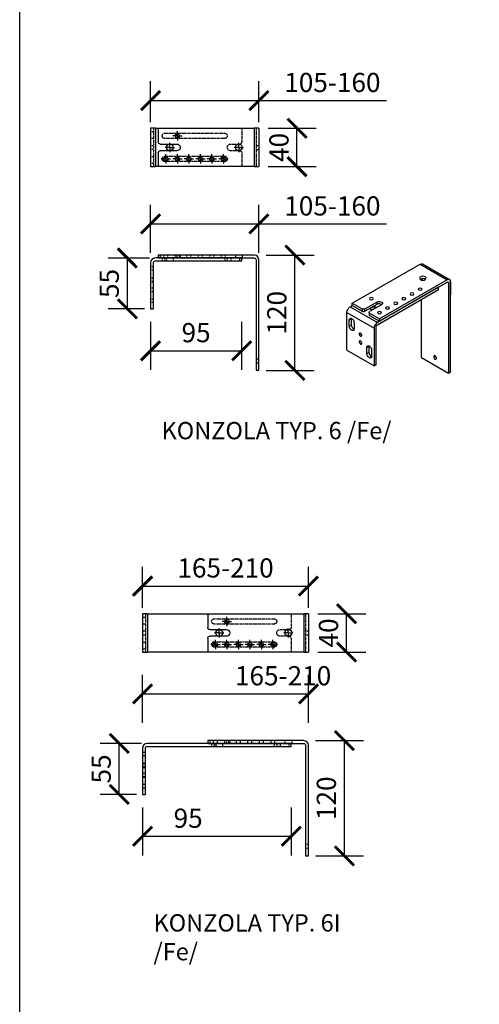
# Model space of a CAD drawing. Units: millimetres. Extents: x -23727 to 4048, y -3528 to 11768.
# Drawn here: x -16303 to -15823, y 9114 to 10140 of the extents above; entities that cross this region are included whole.
import ezdxf

# ---------------------------------------------------------------- set-up
doc = ezdxf.new("R2010")
doc.units = ezdxf.units.MM
for name, pattern in [('ACISOWELD', [3, 2, -1]), ('AM_ISO02W050', [7.5, 6, -1.5]), ('AM_ISO08W050', [18, 12, -1.5, 3, -1.5])]:
    doc.linetypes.add(name, pattern=pattern)
for name, color, linetype in [('8_Ksystem_Kóty', 33, 'Continuous'), ('HRANICE A4', 7, 'Continuous'), ('ŽALUZIE', 7, 'Continuous')]:
    doc.layers.add(name, color=color, linetype=linetype)
for name, color, linetype, lineweight in [('AM_0', 7, 'Continuous', 30), ('AM_3', 6, 'AM_ISO02W050', 25), ('AM_4', 3, 'Continuous', 25), ('AM_7', 4, 'AM_ISO08W050', 25)]:
    doc.layers.add(name, color=color, linetype=linetype, lineweight=lineweight)
doc.styles.add('Simplee', font='simplee.shx', dxfattribs={"width": 0.8})
doc.styles.get("Standard").update_dxf_attribs({"font": 'txt.shx'})
doc.dimstyles.new('Ksystem 010', dxfattribs={"dimscale": 10, "dimtxt": 2, "dimasz": 2, "dimexe": 2, "dimexo": 0.625, "dimtad": 1, "dimdec": 0, "dimtxsty": 'Simplee', "dimblk": 'ARCHTICK', "dimcen": 2.5, "dimclrd": 256, "dimclre": 256, "dimclrt": 7, "dimadec": 0, "dimazin": 0, "dimtfac": 1, "dimtdec": 0, "dimtmove": 0, "dimatfit": 3, "dimfxl": 3, "dimfxlon": 1, "dimarcsym": 0})

# ---------------------------------------------------------------- blocks, each defined once
blk = doc.blocks.new('_ArchTick')
at = {"color": 0, "linetype": 'ByBlock', "const_width": 0.15}
blk.add_lwpolyline([(-0.5, -0.5), (0.5, 0.5)], dxfattribs=at)
blk = doc.blocks.new('*D35')
at = {"layer": '8_Ksystem_Kóty', "lineweight": -2, "transparency": 16777216}
for p, q in [((-16166.3, 10033.1), (-16166.3, 10075.7)), ((-16053.3, 10033.1), (-16053.3, 10075.7)), ((-16166.3, 10055.7), (-16053.3, 10055.7)), ((-16053.3, 10055.7), (-15920.2, 10055.7))]:
    blk.add_line(p, q, dxfattribs=at)
at = {"layer": 'Defpoints', "color": 0, "lineweight": 15, "transparency": 16777216}
for p in [(-16053.3, 10055.7), (-16166.3, 10026.8), (-16053.3, 10026.8)]:
    blk.add_point(p, dxfattribs=at)
at = {"layer": '8_Ksystem_Kóty', "lineweight": -2, "transparency": 16777216, "xscale": 20, "yscale": 20, "zscale": 20, "rotation": 180}
blk.add_blockref('_ArchTick', (-16166.3, 10055.7), dxfattribs=at)
at = {"layer": '8_Ksystem_Kóty', "lineweight": -2, "transparency": 16777216, "xscale": 20, "yscale": 20, "zscale": 20}
blk.add_blockref('_ArchTick', (-16053.3, 10055.7), dxfattribs=at)
at = {"layer": '8_Ksystem_Kóty', "color": 7, "transparency": 16777216, "insert": (-15976.7, 10071.9), "char_height": 20, "attachment_point": 5, "style": 'Simplee'}
blk.add_mtext('105-160', dxfattribs=at)
blk = doc.blocks.new('*D36')
at = {"layer": '8_Ksystem_Kóty', "lineweight": -2, "transparency": 16777216}
for p, q in [((-16043.6, 10026.8), (-15993.6, 10026.8)), ((-16013.6, 9986.8), (-16013.6, 10026.8)), ((-16043.6, 9986.8), (-15993.6, 9986.8))]:
    blk.add_line(p, q, dxfattribs=at)
at = {"layer": 'Defpoints', "color": 0, "lineweight": 15, "transparency": 16777216}
for p in [(-16053.3, 10026.8), (-16013.6, 10026.8), (-16053.3, 9986.8)]:
    blk.add_point(p, dxfattribs=at)
at = {"layer": '8_Ksystem_Kóty', "lineweight": -2, "transparency": 16777216, "xscale": 20, "yscale": 20, "zscale": 20}
for p, rotation in [((-16013.6, 10026.8), 90), ((-16013.6, 9986.8), 270)]:
    blk.add_blockref('_ArchTick', p, dxfattribs=dict(at, rotation=rotation))
at = {"layer": '8_Ksystem_Kóty', "color": 7, "transparency": 16777216, "insert": (-16029.8, 10006.8), "char_height": 20, "attachment_point": 5, "rotation": 90, "style": 'Simplee'}
blk.add_mtext('40', dxfattribs=at)
blk = doc.blocks.new('*D37')
at = {"layer": '8_Ksystem_Kóty', "lineweight": -2, "transparency": 16777216}
for p, q in [((-16045.8, 9894.6), (-15995.8, 9894.6)), ((-16015.8, 9774.6), (-16015.8, 9894.6)), ((-16045.8, 9774.6), (-15995.8, 9774.6))]:
    blk.add_line(p, q, dxfattribs=at)
at = {"layer": 'Defpoints', "color": 0, "lineweight": 15, "transparency": 16777216}
for p in [(-16058.3, 9894.6), (-16015.8, 9894.6), (-16053.3, 9774.6)]:
    blk.add_point(p, dxfattribs=at)
at = {"layer": '8_Ksystem_Kóty', "lineweight": -2, "transparency": 16777216, "xscale": 20, "yscale": 20, "zscale": 20}
for p, rotation in [((-16015.8, 9894.6), 90), ((-16015.8, 9774.6), 270)]:
    blk.add_blockref('_ArchTick', p, dxfattribs=dict(at, rotation=rotation))
at = {"layer": '8_Ksystem_Kóty', "color": 7, "transparency": 16777216, "insert": (-16032.1, 9834.6), "char_height": 20, "attachment_point": 5, "rotation": 90, "style": 'Simplee'}
blk.add_mtext('120', dxfattribs=at)
blk = doc.blocks.new('*D38')
at = {"layer": '8_Ksystem_Kóty', "lineweight": -2, "transparency": 16777216}
for p, q in [((-16166.3, 9825), (-16166.3, 9775)), ((-16071.3, 9825), (-16071.3, 9775)), ((-16166.3, 9795), (-16071.3, 9795))]:
    blk.add_line(p, q, dxfattribs=at)
at = {"layer": 'Defpoints', "color": 0, "lineweight": 15, "transparency": 16777216}
for p in [(-16071.3, 9888.6), (-16166.3, 9875.9), (-16071.3, 9795)]:
    blk.add_point(p, dxfattribs=at)
at = {"layer": '8_Ksystem_Kóty', "lineweight": -2, "transparency": 16777216, "xscale": 20, "yscale": 20, "zscale": 20, "rotation": 180}
blk.add_blockref('_ArchTick', (-16166.3, 9795), dxfattribs=at)
at = {"layer": '8_Ksystem_Kóty', "lineweight": -2, "transparency": 16777216, "xscale": 20, "yscale": 20, "zscale": 20}
blk.add_blockref('_ArchTick', (-16071.3, 9795), dxfattribs=at)
at = {"layer": '8_Ksystem_Kóty', "color": 7, "transparency": 16777216, "insert": (-16118.8, 9811.3), "char_height": 20, "attachment_point": 5, "style": 'Simplee'}
blk.add_mtext('95', dxfattribs=at)
blk = doc.blocks.new('*D39')
at = {"layer": '8_Ksystem_Kóty', "lineweight": -2, "transparency": 16777216}
for p, q in [((-16167.5, 9891.6), (-16210.5, 9891.6)), ((-16190.5, 9838.6), (-16190.5, 9891.6)), ((-16172.5, 9838.6), (-16210.5, 9838.6))]:
    blk.add_line(p, q, dxfattribs=at)
at = {"layer": 'Defpoints', "color": 0, "lineweight": 15, "transparency": 16777216}
for p in [(-16190.5, 9891.6), (-16161.3, 9891.6), (-16166.3, 9838.6)]:
    blk.add_point(p, dxfattribs=at)
at = {"layer": '8_Ksystem_Kóty', "lineweight": -2, "transparency": 16777216, "xscale": 20, "yscale": 20, "zscale": 20}
for p, rotation in [((-16190.5, 9891.6), 90), ((-16190.5, 9838.6), 270)]:
    blk.add_blockref('_ArchTick', p, dxfattribs=dict(at, rotation=rotation))
at = {"layer": '8_Ksystem_Kóty', "color": 7, "transparency": 16777216, "insert": (-16206.8, 9865.1), "char_height": 20, "attachment_point": 5, "rotation": 90, "style": 'Simplee'}
blk.add_mtext('55', dxfattribs=at)
blk = doc.blocks.new('A$C4CF32B86')
at = {"layer": 'AM_0'}
for p, q in [((0, 0), (-90, 0)), ((0, -3), (0, 0)), ((-95, -5), (-95, -53)), ((-92, -53), (-92, -5)), ((-90, -3), (0, -3)), ((-95, -53), (-92, -53))]:
    blk.add_line(p, q, dxfattribs=at)
blk.add_arc((-90, -5), 5, 90, 180, dxfattribs=at)
at = {"layer": 'AM_0', "extrusion": (0, 0, -1)}
blk.add_arc((90, -5), 2, 0, 90, dxfattribs=at)
at = {"layer": 'AM_3', "linetype": 'ACISOWELD', "ltscale": 0.5}
for p, q in [((-83, 0), (-83, -3)), ((-80.25, 0), (-80.25, -3)), ((-78.5, 0), (-78.5, -3)), ((-71.5, 0), (-71.5, -3)), ((-17.75, 0), (-17.75, -3)), ((-15, 0), (-15, -3)), ((-11.5, 0), (-11.5, -3)), ((-2, -3), (-2, 0)), ((-95, -9), (-92, -9)), ((-95, -12.5), (-92, -12.5)), ((-95, -20.5), (-92, -20.5)), ((-95, -21), (-92, -21)), ((-95, -24), (-92, -24)), ((-95, -25), (-92, -25)), ((-95, -31), (-92, -31)), ((-95, -34.5), (-92, -34.5)), ((-95, -35), (-92, -35)), ((-95, -42.5), (-92, -42.5)), ((-95, -46), (-92, -46))]:
    blk.add_line(p, q, dxfattribs=at)
blk = doc.blocks.new('A$C7C71550A')
at = {"layer": 'AM_0'}
for p, q in [((100, 3), (0, 3)), ((0, 3), (0, 0)), ((0, 0), (100, 0)), ((102, -2), (102, -117)), ((105, -117), (105, -2)), ((102, -117), (105, -117))]:
    blk.add_line(p, q, dxfattribs=at)
blk.add_arc((100, -2), 5, 0, 90, dxfattribs=at)
at = {"layer": 'AM_0', "extrusion": (0, 0, -1)}
blk.add_arc((-100, -2), 2, 90, 180, dxfattribs=at)
at = {"layer": 'AM_3', "linetype": 'ACISOWELD', "ltscale": 0.5}
for p, q in [((2, 3), (2, 0)), ((5.933, 0), (5.933, 3)), ((10.067, 0), (10.067, 3)), ((17.933, 0), (17.933, 3)), ((19.5, 3), (19.5, 0)), ((22.067, 0), (22.067, 3)), ((23, 3), (23, 0)), ((29.933, 0), (29.933, 3)), ((34.067, 0), (34.067, 3)), ((41.933, 0), (41.933, 3)), ((46.067, 0), (46.067, 3)), ((53.933, 0), (53.933, 3)), ((58.067, 0), (58.067, 3)), ((65.933, 0), (65.933, 3)), ((70.067, 0), (70.067, 3)), ((80.5, 3), (80.5, 0)), ((87.5, 3), (87.5, 0)), ((102, -104.933), (105, -104.933)), ((102, -109.067), (105, -109.067))]:
    blk.add_line(p, q, dxfattribs=at)
blk = doc.blocks.new('*D55')
at = {"layer": '8_Ksystem_Kóty', "lineweight": -2, "transparency": 16777216}
for p, q in [((-16166.3, 9897.1), (-16166.3, 9947.1)), ((-16053.3, 9897.1), (-16053.3, 9947.1)), ((-16166.3, 9927.1), (-16053.3, 9927.1)), ((-16053.3, 9927.1), (-15920.2, 9927.1))]:
    blk.add_line(p, q, dxfattribs=at)
at = {"layer": 'Defpoints', "color": 0, "lineweight": 15, "transparency": 16777216}
for p in [(-16053.3, 9927.1), (-16053.3, 9889.8), (-16166.3, 9886.6)]:
    blk.add_point(p, dxfattribs=at)
at = {"layer": '8_Ksystem_Kóty', "lineweight": -2, "transparency": 16777216, "xscale": 20, "yscale": 20, "zscale": 20, "rotation": 180}
blk.add_blockref('_ArchTick', (-16166.3, 9927.1), dxfattribs=at)
at = {"layer": '8_Ksystem_Kóty', "lineweight": -2, "transparency": 16777216, "xscale": 20, "yscale": 20, "zscale": 20}
blk.add_blockref('_ArchTick', (-16053.3, 9927.1), dxfattribs=at)
at = {"layer": '8_Ksystem_Kóty', "color": 7, "transparency": 16777216, "insert": (-15976.7, 9943.3), "char_height": 20, "attachment_point": 5, "style": 'Simplee'}
blk.add_mtext('105-160', dxfattribs=at)
blk = doc.blocks.new('A$C3B5C5AFD')
at = {"layer": 'AM_0'}
for p, q in [((-113, 20), (-113, -20)), ((-108, 20), (-113, 20)), ((-108, 20), (-108, -20)), ((-108, 20), (-105, 20)), ((-105, 20), (-5, 20)), ((-105, 20), (-105, 5.5)), ((0, 20), (-5, 20)), ((-5, 20), (-5, -20)), ((0, 20), (0, -20)), ((-103, 3.5), (-85.5, 3.5)), ((-105, -5.5), (-105, -20)), ((-85.5, -3.5), (-103, -3.5)), ((-113, -20), (-108, -20)), ((-105, -20), (-108, -20)), ((-5, -20), (-105, -20)), ((-5, -20), (0, -20))]:
    blk.add_line(p, q, dxfattribs=at)
for centre, radius in [((-85, 12), 2.07), ((-93, 0), 3.5), ((-21, 0), 3.5), ((-97, -12), 2.07), ((-85, -12), 2.07), ((-73, -12), 2.07), ((-61, -12), 2.07), ((-49, -12), 2.07), ((-37, -12), 2.07)]:
    blk.add_circle(centre, radius, dxfattribs=at)
at = {"layer": 'AM_0', "extrusion": (0, 0, -1)}
for centre, radius, start, end in [((103, 5.5), 2, 270, 0), ((85.5, 0), 3.5, 90, 270), ((103, -5.5), 2, 0, 90)]:
    blk.add_arc(centre, radius, start, end, dxfattribs=at)
at = {"layer": 'AM_3', "linetype": 'ACISOWELD', "ltscale": 0.5}
for p, q in [((-113, 16.5), (-110, 16.5)), ((-110, 20), (-110, -20)), ((-98.2, 14.8), (-35.8, 14.8)), ((-18, 20), (-18, 5.5)), ((-3, 20), (-3, -20)), ((-113, 9.5), (-110, 9.5)), ((-113, 2), (-110, 2)), ((-35.8, 9.2), (-98.2, 9.2)), ((-29.5, 3.5), (-20, 3.5)), ((-3, 2.1), (0, 2.1)), ((-113, -2), (-110, -2)), ((-113, -9.5), (-110, -9.5)), ((-98.2, -9.2), (-35.8, -9.2)), ((-20, -3.5), (-29.5, -3.5)), ((-18, -5.5), (-18, -20)), ((-3, -2.1), (0, -2.1)), ((-113, -16.5), (-110, -16.5)), ((-35.8, -14.8), (-98.2, -14.8))]:
    blk.add_line(p, q, dxfattribs=at)
at = {"layer": 'AM_3', "linetype": 'ACISOWELD', "ltscale": 0.5, "extrusion": (0, 0, -1)}
for centre, radius, start, end in [((98.2, 12), 2.75, 270, 90), ((35.8, 12), 2.75, 90, 270), ((29.5, 0), 3.5, 270, 90), ((20, 5.5), 2, 180, 270), ((98.2, -12), 2.75, 270, 90), ((35.8, -12), 2.75, 90, 270), ((20, -5.5), 2, 90, 180)]:
    blk.add_arc(centre, radius, start, end, dxfattribs=at)
at = {"layer": 'AM_4'}
for centre in [(-85, 12), (-97, -12), (-85, -12), (-73, -12), (-61, -12), (-49, -12), (-37, -12)]:
    blk.add_arc(centre, 2.5, 90, 10, dxfattribs=at)
at = {"layer": 'AM_7'}
for p, q in [((-85, 12), (-89.9, 12)), ((-85, 12), (-85, 16.9)), ((-85, 12), (-80.1, 12)), ((-85, 12), (-85, 7.1)), ((-93, 0), (-97.9, 0)), ((-93, 0), (-93, 4.9)), ((-93, 0), (-88.1, 0)), ((-93, 0), (-93, -4.9)), ((-21, 0), (-25.9, 0)), ((-21, 0), (-21, 4.9)), ((-21, 0), (-16.1, 0)), ((-21, 0), (-21, -4.9)), ((-97, -12), (-97, -7.1)), ((-85, -12), (-85, -7.1)), ((-73, -12), (-73, -7.1)), ((-61, -12), (-61, -7.1)), ((-49, -12), (-49, -7.1)), ((-37, -12), (-37, -7.1)), ((-97, -12), (-101.9, -12)), ((-97, -12), (-92.1, -12)), ((-97, -12), (-97, -16.9)), ((-85, -12), (-89.9, -12)), ((-85, -12), (-80.1, -12)), ((-85, -12), (-85, -16.9)), ((-73, -12), (-77.9, -12)), ((-73, -12), (-68.1, -12)), ((-73, -12), (-73, -16.9)), ((-61, -12), (-65.9, -12)), ((-61, -12), (-56.1, -12)), ((-61, -12), (-61, -16.9)), ((-49, -12), (-53.9, -12)), ((-49, -12), (-44.1, -12)), ((-49, -12), (-49, -16.9)), ((-37, -12), (-41.9, -12)), ((-37, -12), (-32.1, -12)), ((-37, -12), (-37, -16.9))]:
    blk.add_line(p, q, dxfattribs=at)
blk = doc.blocks.new('*D64')
at = {"layer": '8_Ksystem_Kóty', "lineweight": -2, "transparency": 16777216}
for p, q in [((-16174.6, 9527.4), (-16174.6, 9569.9)), ((-16001.6, 9527.4), (-16001.6, 9569.9)), ((-16174.6, 9549.9), (-16001.6, 9549.9))]:
    blk.add_line(p, q, dxfattribs=at)
at = {"layer": 'Defpoints', "color": 0, "lineweight": 15, "transparency": 16777216}
for p in [(-16001.6, 9549.9), (-16174.6, 9521.1), (-16001.6, 9521.1)]:
    blk.add_point(p, dxfattribs=at)
at = {"layer": '8_Ksystem_Kóty', "lineweight": -2, "transparency": 16777216, "xscale": 20, "yscale": 20, "zscale": 20, "rotation": 180}
blk.add_blockref('_ArchTick', (-16174.6, 9549.9), dxfattribs=at)
at = {"layer": '8_Ksystem_Kóty', "lineweight": -2, "transparency": 16777216, "xscale": 20, "yscale": 20, "zscale": 20}
blk.add_blockref('_ArchTick', (-16001.6, 9549.9), dxfattribs=at)
at = {"layer": '8_Ksystem_Kóty', "color": 7, "transparency": 16777216, "insert": (-16088.1, 9566.2), "char_height": 20, "attachment_point": 5, "style": 'Simplee'}
blk.add_mtext('165-210', dxfattribs=at)
blk = doc.blocks.new('*D65')
at = {"layer": '8_Ksystem_Kóty', "lineweight": -2, "transparency": 16777216}
for p, q in [((-15991.9, 9521.1), (-15941.9, 9521.1)), ((-15961.9, 9481.1), (-15961.9, 9521.1)), ((-15991.9, 9481.1), (-15941.9, 9481.1))]:
    blk.add_line(p, q, dxfattribs=at)
at = {"layer": 'Defpoints', "color": 0, "lineweight": 15, "transparency": 16777216}
for p in [(-16001.6, 9521.1), (-15961.9, 9521.1), (-16001.6, 9481.1)]:
    blk.add_point(p, dxfattribs=at)
at = {"layer": '8_Ksystem_Kóty', "lineweight": -2, "transparency": 16777216, "xscale": 20, "yscale": 20, "zscale": 20}
for p, rotation in [((-15961.9, 9521.1), 90), ((-15961.9, 9481.1), 270)]:
    blk.add_blockref('_ArchTick', p, dxfattribs=dict(at, rotation=rotation))
at = {"layer": '8_Ksystem_Kóty', "color": 7, "transparency": 16777216, "insert": (-15978.2, 9501.1), "char_height": 20, "attachment_point": 5, "rotation": 90, "style": 'Simplee'}
blk.add_mtext('40', dxfattribs=at)
blk = doc.blocks.new('*D66')
at = {"layer": '8_Ksystem_Kóty', "lineweight": -2, "transparency": 16777216}
for p, q in [((-15994.2, 9388.9), (-15944.2, 9388.9)), ((-15964.2, 9268.9), (-15964.2, 9388.9)), ((-15994.2, 9268.9), (-15944.2, 9268.9))]:
    blk.add_line(p, q, dxfattribs=at)
at = {"layer": 'Defpoints', "color": 0, "lineweight": 15, "transparency": 16777216}
for p in [(-16006.6, 9388.9), (-15964.2, 9388.9), (-16001.6, 9268.9)]:
    blk.add_point(p, dxfattribs=at)
at = {"layer": '8_Ksystem_Kóty', "lineweight": -2, "transparency": 16777216, "xscale": 20, "yscale": 20, "zscale": 20}
for p, rotation in [((-15964.2, 9388.9), 90), ((-15964.2, 9268.9), 270)]:
    blk.add_blockref('_ArchTick', p, dxfattribs=dict(at, rotation=rotation))
at = {"layer": '8_Ksystem_Kóty', "color": 7, "transparency": 16777216, "insert": (-15980.4, 9328.9), "char_height": 20, "attachment_point": 5, "rotation": 90, "style": 'Simplee'}
blk.add_mtext('120', dxfattribs=at)
blk = doc.blocks.new('*D67')
at = {"layer": '8_Ksystem_Kóty', "lineweight": -2, "transparency": 16777216}
for p, q in [((-16174.6, 9319.3), (-16174.6, 9269.3)), ((-16019.6, 9319.3), (-16019.6, 9269.3)), ((-16174.6, 9289.3), (-16019.6, 9289.3))]:
    blk.add_line(p, q, dxfattribs=at)
at = {"layer": 'Defpoints', "color": 0, "lineweight": 15, "transparency": 16777216}
for p in [(-16019.6, 9382.9), (-16174.6, 9370.2), (-16019.6, 9289.3)]:
    blk.add_point(p, dxfattribs=at)
at = {"layer": '8_Ksystem_Kóty', "lineweight": -2, "transparency": 16777216, "xscale": 20, "yscale": 20, "zscale": 20, "rotation": 180}
blk.add_blockref('_ArchTick', (-16174.6, 9289.3), dxfattribs=at)
at = {"layer": '8_Ksystem_Kóty', "lineweight": -2, "transparency": 16777216, "xscale": 20, "yscale": 20, "zscale": 20}
blk.add_blockref('_ArchTick', (-16019.6, 9289.3), dxfattribs=at)
at = {"layer": '8_Ksystem_Kóty', "color": 7, "transparency": 16777216, "insert": (-16127.1, 9305.5), "char_height": 20, "attachment_point": 5, "style": 'Simplee'}
blk.add_mtext('95', dxfattribs=at)
blk = doc.blocks.new('*D68')
at = {"layer": '8_Ksystem_Kóty', "lineweight": -2, "transparency": 16777216}
for p, q in [((-16175.9, 9385.9), (-16218.9, 9385.9)), ((-16198.9, 9332.9), (-16198.9, 9385.9)), ((-16180.9, 9332.9), (-16218.9, 9332.9))]:
    blk.add_line(p, q, dxfattribs=at)
at = {"layer": 'Defpoints', "color": 0, "lineweight": 15, "transparency": 16777216}
for p in [(-16198.9, 9385.9), (-16169.6, 9385.9), (-16174.6, 9332.9)]:
    blk.add_point(p, dxfattribs=at)
at = {"layer": '8_Ksystem_Kóty', "lineweight": -2, "transparency": 16777216, "xscale": 20, "yscale": 20, "zscale": 20}
for p, rotation in [((-16198.9, 9385.9), 90), ((-16198.9, 9332.9), 270)]:
    blk.add_blockref('_ArchTick', p, dxfattribs=dict(at, rotation=rotation))
at = {"layer": '8_Ksystem_Kóty', "color": 7, "transparency": 16777216, "insert": (-16215.2, 9359.4), "char_height": 20, "attachment_point": 5, "rotation": 90, "style": 'Simplee'}
blk.add_mtext('55', dxfattribs=at)
blk = doc.blocks.new('*D63')
at = {"layer": '8_Ksystem_Kóty', "lineweight": -2, "transparency": 16777216}
for p, q in [((-16174.6, 9407.6), (-16174.6, 9457.6)), ((-16001.6, 9407.6), (-16001.6, 9457.6)), ((-16174.6, 9437.6), (-16001.6, 9437.6))]:
    blk.add_line(p, q, dxfattribs=at)
at = {"layer": 'Defpoints', "color": 0, "lineweight": 15, "transparency": 16777216}
for p in [(-16001.6, 9437.6), (-16174.6, 9380.9), (-16001.6, 9384)]:
    blk.add_point(p, dxfattribs=at)
at = {"layer": '8_Ksystem_Kóty', "lineweight": -2, "transparency": 16777216, "xscale": 20, "yscale": 20, "zscale": 20, "rotation": 180}
blk.add_blockref('_ArchTick', (-16174.6, 9437.6), dxfattribs=at)
at = {"layer": '8_Ksystem_Kóty', "lineweight": -2, "transparency": 16777216, "xscale": 20, "yscale": 20, "zscale": 20}
blk.add_blockref('_ArchTick', (-16001.6, 9437.6), dxfattribs=at)
at = {"layer": '8_Ksystem_Kóty', "color": 7, "transparency": 16777216, "insert": (-16028.1, 9453.9), "char_height": 20, "attachment_point": 5, "style": 'Simplee'}
blk.add_mtext('165-210', dxfattribs=at)

msp = doc.modelspace()

# ---------------------------------------------------------------- linework, layer by layer
at = {"layer": 'AM_0'}
for p, q in [((-15955.9078, 9844.5043), (-15885.1971, 9885.2239)), ((-15885.1971, 9885.2239), (-15856.9129, 9868.9361)), ((-15882.702, 9885.4691), (-15854.4177, 9869.1812)), ((-15856.9129, 9868.9361), (-15927.6235, 9828.2165)), ((-15884.1365, 9869.8517), (-15884.1365, 9868.8253)), ((-15883.5507, 9870.0093), (-15883.5507, 9868.6677)), ((-15853.3773, 9772.8664), (-15853.3773, 9866.8843)), ((-15853.3773, 9866.8843), (-15853.3773, 9853.6605)), ((-15866.1053, 9861.1899), (-15929.7449, 9824.5423)), ((-15929.7449, 9822.0896), (-15866.1053, 9858.7372)), ((-15927.6235, 9825.7638), (-15856.9129, 9866.4834)), ((-15866.1053, 9858.7372), (-15866.1053, 9861.1899)), ((-15856.9183, 9866.4803), (-15855.4987, 9865.6627)), ((-15855.4987, 9865.6627), (-15855.4987, 9771.6448)), ((-15883.7829, 9787.9326), (-15883.7829, 9848.5573)), ((-15958.0291, 9840.8301), (-15955.9078, 9842.0517)), ((-15958.0291, 9840.8301), (-15929.7449, 9824.5423)), ((-15955.9078, 9842.0517), (-15955.9078, 9844.5043)), ((-15955.9078, 9844.5043), (-15945.6548, 9838.6)), ((-15955.9078, 9842.0517), (-15945.6548, 9836.1473)), ((-15945.6548, 9838.6), (-15945.6548, 9836.1473)), ((-15942.8263, 9838.6), (-15930.452, 9845.7259)), ((-15930.452, 9843.2733), (-15942.8263, 9836.1473)), ((-15942.8263, 9836.1473), (-15942.8263, 9838.6)), ((-15925.5022, 9842.8755), (-15937.8766, 9835.7496)), ((-15930.452, 9845.7259), (-15930.452, 9843.2733)), ((-15961.5647, 9795.4641), (-15961.5647, 9834.7064)), ((-15961.5647, 9834.7064), (-15933.2804, 9818.4185)), ((-15959.0898, 9827.1496), (-15956.9685, 9828.3712)), ((-15959.0898, 9820.6092), (-15959.0898, 9827.1496)), ((-15956.9685, 9828.3712), (-15956.9685, 9821.8308)), ((-15938.4624, 9834.9352), (-15938.4624, 9832.4826)), ((-15937.8766, 9834.1208), (-15927.6235, 9828.2165)), ((-15937.8766, 9831.6682), (-15937.8766, 9834.1208)), ((-15937.8766, 9831.6682), (-15927.6235, 9825.7638)), ((-15927.6235, 9828.2165), (-15927.6235, 9825.7638)), ((-15922.3746, 9828.7865), (-15924.6197, 9827.4937)), ((-15959.0898, 9820.6092), (-15956.9685, 9821.8308)), ((-15954.1401, 9824.2992), (-15954.1401, 9817.7588)), ((-15933.2804, 9818.4185), (-15933.2804, 9779.1763)), ((-15933.2804, 9818.4185), (-15933.2804, 9807.6474)), ((-15931.1591, 9780.3979), (-15931.1591, 9819.6401)), ((-15961.5647, 9795.4641), (-15933.2804, 9779.1763)), ((-15940.705, 9798.5765), (-15938.5837, 9799.798)), ((-15940.705, 9792.0361), (-15940.705, 9798.5765)), ((-15938.5837, 9799.798), (-15938.5837, 9793.2577)), ((-15935.7553, 9795.7261), (-15935.7553, 9789.1857)), ((-15940.705, 9792.0361), (-15938.5837, 9793.2577)), ((-15883.7829, 9787.9326), (-15855.4987, 9771.6448)), ((-15933.2804, 9779.1763), (-15931.1591, 9780.3979)), ((-15855.4987, 9771.6448), (-15853.3773, 9772.8664)), ((-16174.6357, 9521.1082), (-16174.6357, 9481.1082)), ((-16169.6357, 9521.1082), (-16174.6357, 9521.1082)), ((-16169.6357, 9521.1082), (-16169.6357, 9481.1082)), ((-16169.6357, 9521.1082), (-16106.6357, 9521.1082)), ((-16106.6357, 9521.1082), (-16006.6357, 9521.1082)), ((-16106.6357, 9521.1082), (-16106.6357, 9506.6082)), ((-16001.6357, 9521.1082), (-16006.6357, 9521.1082)), ((-16006.6357, 9521.1082), (-16006.6357, 9481.1082)), ((-16001.6357, 9521.1082), (-16001.6357, 9481.1082)), ((-16104.6357, 9504.6082), (-16087.1357, 9504.6082)), ((-16087.1357, 9497.6082), (-16104.6357, 9497.6082)), ((-16106.6357, 9495.6082), (-16106.6357, 9481.1082)), ((-16174.6357, 9481.1082), (-16169.6357, 9481.1082)), ((-16106.6357, 9481.1082), (-16169.6357, 9481.1082)), ((-16006.6357, 9481.1082), (-16106.6357, 9481.1082)), ((-16006.6357, 9481.1082), (-16001.6357, 9481.1082)), ((-16019.6357, 9385.9027), (-16169.6357, 9385.9027)), ((-16006.6357, 9388.9027), (-16106.6357, 9388.9027)), ((-16106.6357, 9388.9027), (-16106.6357, 9385.9027)), ((-16106.6357, 9385.9027), (-16006.6357, 9385.9027)), ((-16019.6357, 9382.9027), (-16019.6357, 9385.9027)), ((-16174.6357, 9380.9027), (-16174.6357, 9332.9027)), ((-16171.6357, 9332.9027), (-16171.6357, 9380.9027)), ((-16169.6357, 9382.9027), (-16019.6357, 9382.9027)), ((-16004.6357, 9383.9027), (-16004.6357, 9268.9027)), ((-16001.6357, 9268.9027), (-16001.6357, 9383.9027)), ((-16174.6357, 9332.9027), (-16171.6357, 9332.9027)), ((-16004.6357, 9268.9027), (-16001.6357, 9268.9027))]:
    msp.add_line(p, q, dxfattribs=at)
for centre, radius in [((-16086.6357, 9513.1082), 2.067), ((-16094.6357, 9501.1082), 3.5), ((-16022.6357, 9501.1082), 3.5), ((-16098.6357, 9489.1082), 2.067), ((-16086.6357, 9489.1082), 2.067), ((-16074.6357, 9489.1082), 2.067), ((-16062.6357, 9489.1082), 2.067), ((-16050.6357, 9489.1082), 2.067), ((-16038.6357, 9489.1082), 2.067)]:
    msp.add_circle(centre, radius, dxfattribs=at)
at = {"layer": 'AM_0', "extrusion": (0, 0, -1)}
for centre, radius, start, end in [((16104.6357, 9506.6082), 2, 270, 0), ((16104.6357, 9495.6082), 2, 0, 90), ((16087.1357, 9501.1082), 3.5, 90, 270), ((16006.6357, 9383.9027), 2, 90, 180), ((16169.6357, 9380.9027), 2, 0, 90)]:
    msp.add_arc(centre, radius, start, end, dxfattribs=at)
at = {"layer": 'AM_0'}
for centre, start, end in [((-16169.6357, 9380.9027), 90, 180), ((-16006.6357, 9383.9027), 0, 90)]:
    msp.add_arc(centre, 5, start, end, dxfattribs=at)
at = {"layer": 'AM_0', "extrusion": (0, 0, -1)}
for centre, major_axis, ratio, start_param, end_param in [((-15885.1971, 9881.1362), (2.4952, 4.3329), 0.578093116, 5.499720852, 6.283185307), ((-15882.3687, 9870.5648), (3.5, 0), 0.575861701, 5.497787144, 11.780972451), ((-15856.9129, 9864.8483), (0.9981, 1.7332), 0.578093116, 5.499720852, 7.070517179), ((-15885.1971, 9859.1634), (2.067, 0), 0.575861701, 5.497787144, 11.780972451), ((-15936.1088, 9849.3907), (2.067, 0), 0.575861701, 5.497787144, 11.780972451), ((-15927.9771, 9844.3007), (3.5, 0), 0.575861701, 3.926990817, 7.068583471), ((-15902.1677, 9849.3907), (2.067, 0), 0.575861701, 5.497787144, 11.780972451), ((-15893.6824, 9854.277), (2.067, 0), 0.575861701, 5.497787144, 11.780972451), ((-15958.0291, 9836.7424), (2.4952, 4.3329), 0.578093116, 3.928924525, 5.499720852), ((-15944.2406, 9839.4144), (-2, 0), 0.575861701, 3.926990817, 5.497787144), ((-15933.2804, 9838.7941), (-3.5, 0), 0.575861701, 5.357794543, 8.779372398), ((-15927.6235, 9834.7316), (2.067, 0), 0.575861701, 5.497787144, 11.780972451), ((-15919.1383, 9839.618), (2.067, 0), 0.575861701, 5.497787144, 11.780972451), ((-15910.653, 9844.5043), (2.067, 0), 0.575861701, 5.497787144, 11.780972451), ((-15956.6149, 9825.7244), (-1.7466, 3.033), 0.578093116, 5.495853435, 8.637446089), ((-15936.4624, 9834.9352), (-2, 0), 0.575861701, 5.497787144, 7.068583471), ((-15956.6149, 9819.184), (1.7466, -3.033), 0.578093116, 5.495853435, 8.637446089), ((-15929.7449, 9820.4545), (0.9981, 1.7332), 0.578093116, 3.928924525, 5.499720852), ((-15947.4225, 9811.8466), (0.9981, -1.7332), 0.578093116, 3.925057109, 10.208242416), ((-15947.4225, 9803.6711), (0.9981, -1.7332), 0.578093116, 3.925057109, 10.208242416), ((-15938.2301, 9797.1513), (-1.7466, 3.033), 0.578093116, 5.495853435, 8.637446089), ((-15938.2301, 9790.6109), (1.7466, -3.033), 0.578093116, 5.495853435, 8.637446089), ((-15869.6408, 9787.9642), (1.0315, -1.7912), 0.578093116, 3.925057109, 10.208242416)]:
    msp.add_ellipse(centre, major_axis=major_axis, ratio=ratio, start_param=start_param, end_param=end_param, dxfattribs=at)
at = {"layer": 'AM_0'}
for centre, major_axis, ratio, start_param, end_param in [((-15882.3687, 9868.1122), (-3.5, 0), 0.575861701, 3.795686134, 5.629091827), ((-15856.9129, 9864.8483), (2.4952, 4.3329), 0.578093116, 5.495853435, 7.066649762), ((-15944.2406, 9836.9617), (2, 0), 0.575861701, 3.926990817, 5.497787144), ((-15933.2804, 9836.3415), (-3.5, 0), 0.575861701, 4.732131904, 5.629091827), ((-15927.9771, 9841.8481), (-3.5, 0), 0.575861701, 3.795686134, 5.497787144), ((-15954.4936, 9826.946), (1.7466, -3.033), 0.578093116, 3.79126171, 3.928924525), ((-15936.4624, 9832.4826), (-2, 0), 0.575861701, 0, 0.785398163), ((-15954.4936, 9820.4056), (1.7466, -3.033), 0.578093116, 3.928924525, 5.633516251), ((-15929.7449, 9820.4545), (-2.4952, -4.3329), 0.578093116, 3.925057109, 5.495853435), ((-15936.1088, 9798.3729), (1.7466, -3.033), 0.578093116, 3.79126171, 3.928924525), ((-15936.1088, 9791.8325), (1.7466, -3.033), 0.578093116, 3.928924525, 5.633516251)]:
    msp.add_ellipse(centre, major_axis=major_axis, ratio=ratio, start_param=start_param, end_param=end_param, dxfattribs=at)
at = {"layer": 'AM_3', "linetype": 'ACISOWELD', "ltscale": 0.5}
for p, q in [((-16171.6357, 9521.1082), (-16171.6357, 9481.1082)), ((-16019.6357, 9521.1082), (-16019.6357, 9506.6082)), ((-16004.6357, 9521.1082), (-16004.6357, 9481.1082)), ((-16174.6357, 9517.6082), (-16171.6357, 9517.6082)), ((-16174.6357, 9510.6082), (-16171.6357, 9510.6082)), ((-16099.8857, 9515.8582), (-16037.3857, 9515.8582)), ((-16037.3857, 9510.3582), (-16099.8857, 9510.3582)), ((-16174.6357, 9503.1082), (-16171.6357, 9503.1082)), ((-16174.6357, 9499.1082), (-16171.6357, 9499.1082)), ((-16031.1357, 9504.6082), (-16021.6357, 9504.6082)), ((-16021.6357, 9497.6082), (-16031.1357, 9497.6082)), ((-16004.6357, 9503.1752), (-16001.6357, 9503.1752)), ((-16004.6357, 9499.0412), (-16001.6357, 9499.0412)), ((-16174.6357, 9491.6082), (-16171.6357, 9491.6082)), ((-16099.8857, 9491.8582), (-16037.3857, 9491.8582)), ((-16019.6357, 9495.6082), (-16019.6357, 9481.1082)), ((-16174.6357, 9484.6082), (-16171.6357, 9484.6082)), ((-16037.3857, 9486.3582), (-16099.8857, 9486.3582)), ((-16104.6357, 9388.9027), (-16104.6357, 9385.9027)), ((-16102.6357, 9385.9027), (-16102.6357, 9382.9027)), ((-16100.7027, 9385.9027), (-16100.7027, 9388.9027)), ((-16099.8857, 9385.9027), (-16099.8857, 9382.9027)), ((-16098.1357, 9385.9027), (-16098.1357, 9382.9027)), ((-16096.5687, 9385.9027), (-16096.5687, 9388.9027)), ((-16091.1357, 9385.9027), (-16091.1357, 9382.9027)), ((-16088.7027, 9385.9027), (-16088.7027, 9388.9027)), ((-16087.1357, 9388.9027), (-16087.1357, 9385.9027)), ((-16084.5687, 9385.9027), (-16084.5687, 9388.9027)), ((-16083.6357, 9388.9027), (-16083.6357, 9385.9027)), ((-16076.7027, 9385.9027), (-16076.7027, 9388.9027)), ((-16072.5687, 9385.9027), (-16072.5687, 9388.9027)), ((-16064.7027, 9385.9027), (-16064.7027, 9388.9027)), ((-16060.5687, 9385.9027), (-16060.5687, 9388.9027)), ((-16052.7027, 9385.9027), (-16052.7027, 9388.9027)), ((-16048.5687, 9385.9027), (-16048.5687, 9388.9027)), ((-16040.7027, 9385.9027), (-16040.7027, 9388.9027)), ((-16037.3857, 9385.9027), (-16037.3857, 9382.9027)), ((-16036.5687, 9385.9027), (-16036.5687, 9388.9027)), ((-16034.6357, 9385.9027), (-16034.6357, 9382.9027)), ((-16031.1357, 9385.9027), (-16031.1357, 9382.9027)), ((-16026.1357, 9388.9027), (-16026.1357, 9385.9027)), ((-16021.6357, 9382.9027), (-16021.6357, 9385.9027)), ((-16019.1357, 9388.9027), (-16019.1357, 9385.9027)), ((-16174.6357, 9376.9027), (-16171.6357, 9376.9027)), ((-16174.6357, 9373.4027), (-16171.6357, 9373.4027)), ((-16174.6357, 9365.4027), (-16171.6357, 9365.4027)), ((-16174.6357, 9364.9027), (-16171.6357, 9364.9027)), ((-16174.6357, 9361.9027), (-16171.6357, 9361.9027)), ((-16174.6357, 9360.9027), (-16171.6357, 9360.9027)), ((-16174.6357, 9354.9027), (-16171.6357, 9354.9027)), ((-16174.6357, 9351.4027), (-16171.6357, 9351.4027)), ((-16174.6357, 9350.9027), (-16171.6357, 9350.9027)), ((-16174.6357, 9343.4027), (-16171.6357, 9343.4027)), ((-16174.6357, 9339.9027), (-16171.6357, 9339.9027)), ((-16004.6357, 9280.9697), (-16001.6357, 9280.9697)), ((-16004.6357, 9276.8357), (-16001.6357, 9276.8357))]:
    msp.add_line(p, q, dxfattribs=at)
at = {"layer": 'AM_3', "linetype": 'ACISOWELD', "ltscale": 0.5, "extrusion": (0, 0, -1)}
for centre, radius, start, end in [((16099.8857, 9513.1082), 2.75, 270, 90), ((16037.3857, 9513.1082), 2.75, 90, 270), ((16031.1357, 9501.1082), 3.5, 270, 90), ((16021.6357, 9506.6082), 2, 180, 270), ((16021.6357, 9495.6082), 2, 90, 180), ((16099.8857, 9489.1082), 2.75, 270, 90), ((16037.3857, 9489.1082), 2.75, 90, 270)]:
    msp.add_arc(centre, radius, start, end, dxfattribs=at)
at = {"layer": 'AM_4'}
for centre in [(-16086.6357, 9513.1082), (-16098.6357, 9489.1082), (-16086.6357, 9489.1082), (-16074.6357, 9489.1082), (-16062.6357, 9489.1082), (-16050.6357, 9489.1082), (-16038.6357, 9489.1082)]:
    msp.add_arc(centre, 2.5, 90, 10, dxfattribs=at)
at = {"layer": 'AM_7'}
for p, q in [((-16086.6357, 9513.1082), (-16086.6357, 9517.9706)), ((-16086.6357, 9513.1082), (-16091.4981, 9513.1082)), ((-16086.6357, 9513.1082), (-16081.7732, 9513.1082)), ((-16086.6357, 9513.1082), (-16086.6357, 9508.2457)), ((-16094.6357, 9501.1082), (-16099.4981, 9501.1082)), ((-16094.6357, 9501.1082), (-16094.6357, 9505.9706)), ((-16094.6357, 9501.1082), (-16089.7732, 9501.1082)), ((-16094.6357, 9501.1082), (-16094.6357, 9496.2457)), ((-16022.6357, 9501.1082), (-16027.4981, 9501.1082)), ((-16022.6357, 9501.1082), (-16022.6357, 9505.9706)), ((-16022.6357, 9501.1082), (-16017.7732, 9501.1082)), ((-16022.6357, 9501.1082), (-16022.6357, 9496.2457)), ((-16098.6357, 9489.1082), (-16103.4981, 9489.1082)), ((-16098.6357, 9489.1082), (-16098.6357, 9493.9706)), ((-16098.6357, 9489.1082), (-16093.7732, 9489.1082)), ((-16098.6357, 9489.1082), (-16098.6357, 9484.2457)), ((-16086.6357, 9489.1082), (-16091.4981, 9489.1082)), ((-16086.6357, 9489.1082), (-16086.6357, 9493.9706)), ((-16086.6357, 9489.1082), (-16081.7732, 9489.1082)), ((-16086.6357, 9489.1082), (-16086.6357, 9484.2457)), ((-16074.6357, 9489.1082), (-16079.4981, 9489.1082)), ((-16074.6357, 9489.1082), (-16074.6357, 9493.9706)), ((-16074.6357, 9489.1082), (-16069.7732, 9489.1082)), ((-16074.6357, 9489.1082), (-16074.6357, 9484.2457)), ((-16062.6357, 9489.1082), (-16067.4981, 9489.1082)), ((-16062.6357, 9489.1082), (-16062.6357, 9493.9706)), ((-16062.6357, 9489.1082), (-16057.7732, 9489.1082)), ((-16062.6357, 9489.1082), (-16062.6357, 9484.2457)), ((-16050.6357, 9489.1082), (-16055.4981, 9489.1082)), ((-16050.6357, 9489.1082), (-16050.6357, 9493.9706)), ((-16050.6357, 9489.1082), (-16045.7732, 9489.1082)), ((-16050.6357, 9489.1082), (-16050.6357, 9484.2457)), ((-16038.6357, 9489.1082), (-16043.4981, 9489.1082)), ((-16038.6357, 9489.1082), (-16038.6357, 9493.9706)), ((-16038.6357, 9489.1082), (-16033.7732, 9489.1082)), ((-16038.6357, 9489.1082), (-16038.6357, 9484.2457))]:
    msp.add_line(p, q, dxfattribs=at)
at = {"layer": 'HRANICE A4'}
msp.add_lwpolyline([(-14202.7621, 8352.7506), (-16302.7621, 8352.7506), (-16302.7621, 11322.7506), (-14202.7621, 11322.7506)], close=True, dxfattribs=at)

# ---------------------------------------------------------------- block references
at = {"linetype": 'ByBlock', "lineweight": -2}
for name, p in [('A$C3B5C5AFD', (-16053.2626, 10006.8473)), ('A$C4CF32B86', (-16071.2626, 9891.6418)), ('A$C7C71550A', (-16158.2626, 9891.6418))]:
    msp.add_blockref(name, p, dxfattribs=at)

# ---------------------------------------------------------------- texts
at = {"layer": 'ŽALUZIE', "ltscale": 120, "char_height": 18, "attachment_point": 1}
for s, insert, width in [('{\\Fromans|c0;KONZOLA TYP. 6\\Fromans|c238; /Fe/}', (-16154.8645, 9720.8242), 261.692382), ('{\\Fromans|c0;KONZOLA TYP. 6\\Fromans|c238;I\\P/Fe/}', (-16163.2375, 9208.0691), 925.44548)]:
    msp.add_mtext(s, dxfattribs=dict(at, insert=insert, width=width))

# ---------------------------------------------------------------- dimensions: what is measured, and where the dimension line sits
at = {"layer": '8_Ksystem_Kóty'}
for base, p1, p2, text, picture, middle in [((-16053.2626, 10055.6684), (-16166.2626, 10026.8473), (-16053.2626, 10026.8473), '105-160', '*D35', (-15976.7269, 10071.9184)), ((-16053.2646, 9927.093), (-16166.2626, 9886.6418), (-16053.2646, 9889.7806), '105-160', '*D55', (-15976.7288, 9943.343)), ((-16001.6357, 9549.9293), (-16174.6357, 9521.1082), (-16001.6357, 9521.1082), '165-210', '*D64', (-16088.1357, 9566.1793))]:
    dim = msp.add_linear_dim(base=base, p1=p1, p2=p2, text=text, dimstyle='Ksystem 010', override={"dimrnd": 5}, dxfattribs=at)
    dim.commit()
    dim.dimension.update_dxf_attribs({"geometry": picture, "text_midpoint": middle})
for base, p1, p2, picture, middle in [((-16013.5511, 10026.8473), (-16053.2626, 9986.8473), (-16053.2626, 10026.8473), '*D36', (-16029.8011, 10006.8473)), ((-16190.5295, 9891.6418), (-16166.2626, 9838.6418), (-16161.2626, 9891.6418), '*D39', (-16206.7795, 9865.1418)), ((-16015.8172, 9894.6418), (-16053.2626, 9774.6418), (-16058.2626, 9894.6418), '*D37', (-16032.0672, 9834.6418)), ((-15961.9242, 9521.1082), (-16001.6357, 9481.1082), (-16001.6357, 9521.1082), '*D65', (-15978.1742, 9501.1082)), ((-16198.9025, 9385.9027), (-16174.6357, 9332.9027), (-16169.6357, 9385.9027), '*D68', (-16215.1525, 9359.4027)), ((-15964.1902, 9388.9027), (-16001.6357, 9268.9027), (-16006.6357, 9388.9027), '*D66', (-15980.4402, 9328.9027))]:
    dim = msp.add_linear_dim(base=base, p1=p1, p2=p2, angle=90, dimstyle='Ksystem 010', override={"dimrnd": 5}, dxfattribs=at)
    dim.commit()
    dim.dimension.update_dxf_attribs({"geometry": picture, "text_midpoint": middle})
for base, p1, p2, text, picture, middle in [((-16071.2626, 9795.0269), (-16166.2626, 9875.9466), (-16071.2626, 9888.6418), '95', '*D38', (-16118.7626, 9795.0269)), ((-16001.6376, 9437.6039), (-16174.6357, 9380.9027), (-16001.6376, 9384.0415), '165-210', '*D63', (-16028.1366, 9437.6039)), ((-16019.6357, 9289.2878), (-16174.6357, 9370.2075), (-16019.6357, 9382.9027), '95', '*D67', (-16127.1357, 9289.2878))]:
    dim = msp.add_linear_dim(base=base, p1=p1, p2=p2, text=text, dimstyle='Ksystem 010', override={"dimrnd": 5}, dxfattribs=at)
    dim.commit()
    dim.dimension.update_dxf_attribs({"geometry": picture, "text_midpoint": middle, "dimtype": 160})

doc.saveas('drawing.dxf')
